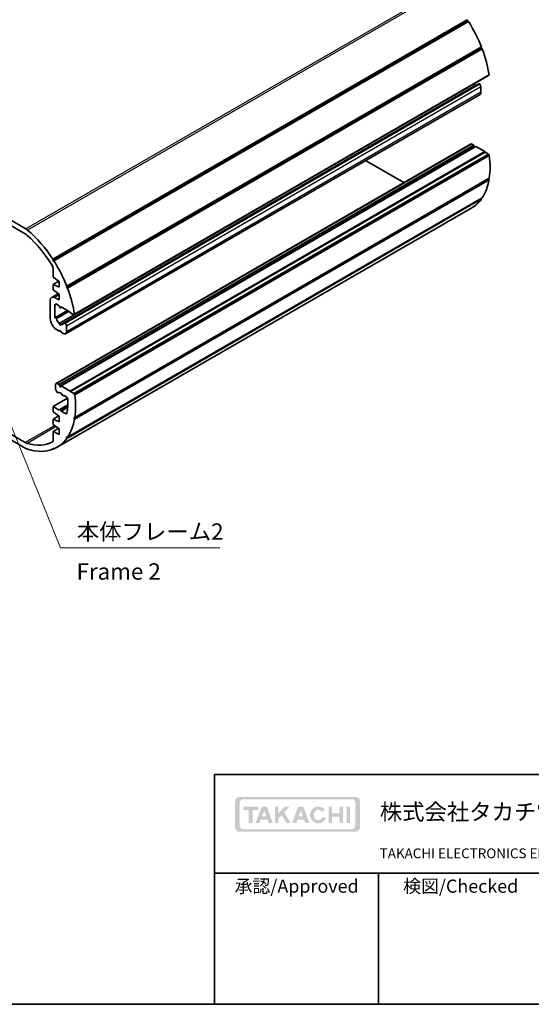
# Model space of a CAD drawing. Units: millimetres. Extents: x 22 to 2593, y 12 to 574.
# Drawn here: x 292 to 409, y 12 to 237 of the extents above; entities that cross this region are included whole.
import ezdxf
from ezdxf.enums import TextEntityAlignment as Align

# ---------------------------------------------------------------- set-up
doc = ezdxf.new("R2010")
doc.units = ezdxf.units.MM
doc.header["$LTSCALE"] = 1.5
for name, color, linetype, lineweight in [('Border (ISO)', 7, 'Continuous', 35), ('Hatch (ISO)', 1, 'Continuous', 18), ('Symbol (ISO)', 7, 'Continuous', 18), ('Title (ISO)', 7, 'Continuous', 35), ('Visible (ISO)', 7, 'Continuous', 35), ('Visible Narrow (ISO)', 7, 'Continuous', 25)]:
    doc.layers.add(name, color=color, linetype=linetype, lineweight=lineweight)
doc.styles.add('Note Text (TK)', font='txt')
doc.styles.add('文字スタイル67', font='arial.ttf')
doc.dimstyles.new('Default - Method 1b (TK)$7', dxfattribs={"dimscale": 1.5, "dimtxt": 2.5, "dimasz": 2.5, "dimexe": 1, "dimexo": 1.499999999999999, "dimgap": 1, "dimtad": 1, "dimtoh": 1, "dimrnd": 1e-08, "dimdsep": 46, "dimtxsty": 'Note Text (TK)', "dimcen": 0.09, "dimdle": 5, "dimclrd": 100, "dimclre": 100, "dimclrt": 7, "dimadec": 1, "dimazin": 1, "dimtfac": 1, "dimtmove": 0, "dimatfit": 3, "dimfxl": 1, "dimtolj": 1, "dimlwd": -1, "dimlwe": -1, "dimarcsym": 0})

# ---------------------------------------------------------------- blocks, each defined once
blk = doc.blocks.new('図面枠 tk図枠')
at = {"layer": 'Border (ISO)'}
blk.add_line((14.50000000000001, 8.000000000000007), (405.4999999999999, 8.000000000000007), dxfattribs=at)
blk = doc.blocks.new('表題欄 tk表題欄')
at = {"layer": 'Hatch (ISO)'}
h = blk.add_hatch(color=256, dxfattribs=at)
edge = h.paths.add_edge_path(flags=0)
edge.add_arc((95.57537688673352, 236.2990653650367), 0.5958259999999996, 269.9999999999897, 360)
edge.add_line((96.17120288673351, 236.2990653650368), (96.17120288673348, 239.7107813650365))
edge.add_arc((95.5753768867335, 239.7107813650366), 0.5958259999999996, 0, 90.0000000000068)
edge.add_line((95.57537688673342, 240.3066073650366), (79.13710888673356, 240.3066073650366))
edge.add_arc((79.13710888673353, 239.7107813650366), 0.5958259999999996, 89.99999999999744, 180)
edge.add_line((78.54128288673353, 239.7107813650365), (78.54128288673331, 236.2990653650368))
edge.add_arc((79.13710888673332, 236.2990653650365), 0.5958259999999996, 180, 270.0000000000231)
edge.add_line((79.13710888673356, 235.7032393650365), (95.57537688673342, 235.7032393650367))
edge = h.paths.add_edge_path()
edge.add_line((77.83935088673357, 239.9556413650366), (77.83935088673357, 236.0542053650368))
edge.add_arc((78.54128288673346, 236.0542053650367), 0.7019319999998935, 180, 270.0000000000087)
edge.add_line((78.54128288673357, 235.3522733650368), (96.17120288673352, 235.3522733650368))
edge.add_arc((96.17120288673351, 236.0542053650367), 0.7019319999998921, 270, 360)
edge.add_line((96.8731348867334, 236.0542053650368), (96.87313488673352, 239.9556413650366))
edge.add_arc((96.1712028867336, 239.9556413650367), 0.7019319999998921, 0, 90.00000000000873)
edge.add_line((96.17120288673348, 240.6575733650367), (78.54128288673357, 240.6575733650366))
edge.add_arc((78.54128288673357, 239.9556413650366), 0.7019319999999984, 90, 180)
for points in [[(79.07181288673355, 239.1476033650369), (79.07181288673355, 238.6578833650367), (79.92066088673353, 238.6578833650367), (79.92066088673353, 236.6581933650368), (80.50832488673353, 236.6581933650368), (80.50832488673353, 238.6578833650367), (81.35717288673355, 238.6578833650367), (81.35717288673355, 239.1476033650369)], [(85.68407849525303, 236.6581933650368), (84.9434673993943, 237.8918698287545), (84.41792288673358, 237.3246628822781), (84.41792288673358, 236.6581933650368), (83.89555488673355, 236.6581933650368), (83.89555488673355, 239.1476033650369), (84.41792288673358, 239.1476033650369), (84.41792288673358, 238.0993979968839), (85.38913556809511, 239.1476033650369), (86.10696490847272, 239.1476033650369), (85.31925422435492, 238.2974470774499), (86.30334488673353, 236.6581933650368)], [(92.09142939614459, 239.1476033650369), (92.09142939614459, 236.6581933650368), (92.60971639614465, 236.6581933650368), (92.60971639614465, 237.6580383650368), (93.76872039614462, 237.6580383650368), (93.76872039614462, 236.6581933650368), (94.28700739614459, 236.6581933650368), (94.28700739614459, 239.1476033650369), (93.76872039614462, 239.1476033650369), (93.76872039614462, 238.1477583650367), (92.60971639614465, 238.1477583650367), (92.60971639614465, 239.1476033650369)], [(94.84202339614467, 239.1476033650369), (94.84202339614467, 236.6581933650368), (95.36439139614473, 236.6581933650368), (95.36439139614473, 239.1476033650369)]]:
    blk.add_hatch(color=256, dxfattribs=at).paths.add_polyline_path(points)
h = blk.add_hatch(color=256, dxfattribs=at)
h.paths.add_polyline_path([(82.59020695886475, 237.7110913650368), (81.95242681460243, 237.7110913650368), (82.27131688673356, 238.5794973650367)], flags=0)
h.paths.add_polyline_path([(82.77903014574996, 237.1968853650368), (81.76360362771717, 237.1968853650368), (81.56578886050404, 236.6581933650368), (80.94907288673355, 236.6581933650368), (81.86321688673357, 239.1476033650369), (82.67941688673353, 239.1476033650369), (83.59356088673351, 236.6581933650368), (82.97684491296302, 236.6581933650368)])
h = blk.add_hatch(color=256, dxfattribs=at)
h.paths.add_polyline_path([(87.52707281460246, 237.7110913650368), (88.16485295886469, 237.7110913650368), (87.84596288673359, 238.5794973650367)], flags=0)
h.paths.add_polyline_path([(87.14043486050403, 236.6581933650368), (87.3382496277172, 237.1968853650368), (88.35367614574989, 237.1968853650368), (88.551490912963, 236.6581933650368), (89.16820688673343, 236.6581933650368), (88.25406288673352, 239.1476033650369), (87.43786288673356, 239.1476033650369), (86.52371888673358, 236.6581933650368)])
h = blk.add_hatch(color=256, dxfattribs=at)
edge = h.paths.add_edge_path()
edge.add_arc((90.52309888673334, 237.9028983650369), 1.273272000000011, 38.55054079078439, 336.5820184016556)
edge.add_line((91.69149139614446, 237.3968543650369), (91.17255542714857, 237.6216113977801))
edge.add_ellipse((90.52309888673352, 237.9028983650369), major_axis=(0, -0.7998759999999119), ratio=0.8673469387756529, start_angle=128.5505407907963, end_angle=426.582018401653, ccw=False)
edge.add_line((91.09381514418376, 238.3576891122095), (91.51887237036831, 238.6964075050431))
at = {"layer": 'Title (ISO)'}
for p, q in [((74.70882392282105, 244.052739026017), (255.7088239228211, 244.052739026017)), ((74.70882392282105, 209.052739026017), (74.70882392282105, 244.052739026017)), ((74.70882392282105, 229.052739026017), (230.7088239228211, 229.052739026017)), ((99.70882392282108, 229.052739026017), (99.70882392282108, 209.052739026017)), ((255.7088239228211, 209.052739026017), (74.70882392282105, 209.052739026017))]:
    blk.add_line(p, q, dxfattribs=at)
at = {"layer": 'Title (ISO)', "color": 7, "attachment_point": 4, "line_spacing_factor": 1.5, "style": 'Note Text (TK)'}
for s, insert, char_height in [('株式会社タカチ電機工業', (99.87313488673345, 238.052739026017), 2.5), ('\\fArial|b0|i0;\\H1.4986;TAKACHI ELECTRONICS ENCLOSURE CO., LTD.', (99.87313488673342, 232.052739026017), 1.49859994649887)]:
    blk.add_mtext(s, dxfattribs=dict(at, insert=insert, char_height=char_height))
at = {"layer": 'Title (ISO)', "color": 1, "char_height": 2.000000029802322, "attachment_point": 5, "line_spacing_factor": 1.5, "style": 'Note Text (TK)'}
for s, insert in [('\\fＭＳ Ｐゴシック|b0|i0;\\H2.0000;承認/Approved', (87.20882392282108, 227.052739026017)), ('\\fＭＳ Ｐゴシック|b0|i0;\\H2.0000;検図/Checked', (112.208823922821, 227.052739026017))]:
    blk.add_mtext(s, dxfattribs=dict(at, insert=insert))
at = {"layer": 'Title (ISO)', "color": 7}
for tag, p, height, style in [('<品名>_001', (157.3679148268321, 235.6891026234344), 2.5, 'Note Text (TK)'), ('<Title>_001', (157.7088239228211, 230.5513747487906), 2.000000029802322, '文字スタイル67'), ('<尺度>_001', (239.5440510892929, 222.302739026017), 2.5, 'Note Text (TK)'), ('<総ページ数>_001', (246.7855284409709, 213.302739026017), 2.5, 'Note Text (TK)'), ('<ページ_No.>_001', (238.0980284456275, 213.302739026017), 2.5, 'Note Text (TK)'), ('作成日_001', (175.632119106648, 211.2601253517655), 2.5, 'Note Text (TK)')]:
    blk.add_attdef(tag, p, '', height=height, dxfattribs=dict(at, style=style))
at = {"layer": 'Title (ISO)', "color": 7, "style": 'Note Text (TK)'}
blk.add_attdef('<承認>', text='', height=2.5, dxfattribs=at).set_placement((87.20882392282108, 217.052739026017), align=Align.MIDDLE_CENTER)

msp = doc.modelspace()

# ---------------------------------------------------------------- linework, layer by layer
at = {"layer": 'Visible (ISO)'}
for p, q in [((394.5163516380044, 237.0236898009688), (299.764042959007, 182.3184188788111)), ((394.5370908911732, 236.7258023510009), (299.7847822121759, 182.0205314288432)), ((394.7846993637296, 236.6067931595165), (300.0323906847321, 181.9015222373588)), ((394.5163516380044, 237.0236898009688), (394.5370908911732, 236.7258023510009)), ((394.5370908911732, 236.7258023510009), (394.7846993637296, 236.6067931595165)), ((397.6801951692331, 230.5531724434041), (302.9278864902357, 175.8479015212464)), ((397.7453937313421, 230.7923915412351), (302.9930850523447, 176.0871206190774)), ((397.9199642660796, 230.3394568760276), (303.1676555870823, 175.6341859538699)), ((397.7453937313421, 230.7923915412351), (397.6801951692331, 230.5531724434041)), ((397.6801951692331, 230.5531724434041), (397.9199642660796, 230.3394568760276)), ((399.3429281008831, 224.25674352103), (304.5906194218856, 169.5514725988723)), ((399.4862005694506, 224.4084409130295), (304.7338918904533, 169.7031699908719)), ((399.4862005694506, 224.4084409130295), (399.3429281008831, 224.25674352103)), ((396.0145597631546, 222.327235670071), (301.2622510841572, 167.6219647479133)), ((396.4361967845105, 222.0838034222909), (301.6838881055131, 167.3785325001333)), ((397.1385953627823, 222.3862469488054), (302.3862866837849, 167.6809760266477)), ((397.2751979031605, 222.3496444084272), (397.3775447965584, 222.258888162953)), ((397.6395918362059, 221.7132576667775), (397.639591836211, 220.4228353444909)), ((397.4324850550244, 219.9650582311649), (302.680176376027, 165.2597873090073)), ((249.5125297670561, 214.7005415857071), (293.6123757342323, 189.2394836453368)), ((293.4783400919716, 188.051299459039), (249.6465654093169, 213.3575863711286)), ((395.2682714926456, 208.6083993324648), (300.5159628136484, 153.9031284103072)), ((395.9778909004171, 208.3182735322351), (301.2255822214198, 153.6130026100775)), ((396.4728656472477, 208.0324997289104), (301.7205569682504, 153.3272288067528)), ((395.5182714926457, 208.5836349210364), (395.9778909004171, 208.3182735322351)), ((395.9778909004171, 208.3182735322351), (396.1029037866932, 207.9960715361392)), ((396.4728656472477, 208.0324997289104), (398.4943999634588, 206.8653663472698)), ((398.4943999634588, 206.8653663472698), (303.7420912844614, 152.1600954251122)), ((398.5651106415772, 206.7428918601309), (303.8128019625799, 152.0376209379733)), ((399.3429281008824, 206.2938187406209), (304.5906194218851, 151.5885478184632)), ((399.5459381303244, 206.0111740488836), (304.7936294513271, 151.305903126726)), ((371.2745594042917, 204.8627728152723), (380.0276077314913, 199.8091980073338)), ((398.4943999634588, 206.8653663472698), (398.5651106415772, 206.7428918601309)), ((398.5651106415772, 206.7428918601309), (399.3429281008824, 206.2938187406209)), ((399.3429281008824, 206.2938187406209), (399.5459381303244, 206.0111740488836)), ((399.4862005694503, 200.4245078017234), (304.7338918904531, 145.7192368795658)), ((399.5459381303242, 200.7898708917559), (304.7936294513269, 146.0845999695982)), ((399.3676441863379, 200.6869328352005), (399.4862005694503, 200.4245078017234)), ((397.7453937313418, 196.050667766696), (302.9930850523446, 141.3453968445384)), ((397.9199642660794, 196.3020257414569), (303.167655587082, 141.5967548192993)), ((397.7175163326981, 196.1851423726223), (397.7453937313418, 196.050667766696)), ((395.5316445216781, 194.0268330147877), (300.7793358426809, 139.3215620926301)), ((299.764042959007, 182.3184188788111), (299.7847822121759, 182.0205314288432)), ((299.7847822121759, 182.0205314288432), (300.0323906847321, 181.9015222373588)), ((299.8467239981057, 178.1691372814796), (299.8467239981067, 180.3151994098826)), ((301.2609375604788, 177.189341384365), (299.8467239981057, 178.1691372814796)), ((301.132372691172, 177.2784137386483), (299.8467239981057, 176.5361441196232)), ((299.8467239981057, 175.311399248232), (299.8467239981057, 176.5361441196232)), ((299.8467239981057, 176.5361441196232), (301.2609375604788, 175.882946854881)), ((301.2609375604788, 175.882946854881), (301.2609375604788, 177.189341384365)), ((302.9930850523447, 176.0871206190774), (302.9278864902357, 175.8479015212464)), ((302.9278864902357, 175.8479015212464), (303.1676555870823, 175.6341859538699)), ((301.0849071839974, 174.4535607734141), (299.5209880668177, 173.5506316501196)), ((301.2609375604788, 174.3316033511174), (299.8467239981057, 175.311399248232)), ((300.1654484351074, 173.5311935747747), (301.2609375604788, 173.0252088216337)), ((301.2609375604788, 173.0252088216337), (301.2609375604788, 174.3316033511174)), ((299.2103278950379, 168.656952113671), (299.2103278950379, 172.8639659801388)), ((300.2709880668181, 171.8004639502422), (300.2709880668181, 168.8973992302462)), ((301.2255822214199, 171.6575770485799), (300.6245414574115, 172.004588095474)), ((301.350595107696, 171.335375052484), (301.2255822214199, 171.6575770485799)), ((301.8188875873477, 171.3150320358499), (301.5730695948351, 171.1731089517012)), ((301.7205569682504, 171.3718032452552), (301.5955440819742, 171.1939536962467)), ((303.7420912844618, 170.2046698636146), (301.7205569682504, 171.3718032452552)), ((303.1386692537583, 170.5530557354762), (300.2709880668181, 168.8973992302462)), ((300.2709880668181, 168.8973992302462), (300.4232499655071, 168.8566007774546)), ((303.8835126406993, 169.959720889336), (303.7420912844618, 170.2046698636146)), ((304.5906194218856, 169.5514725988723), (303.8835126406993, 169.959720889336)), ((304.7338918904533, 169.7031699908719), (304.5906194218856, 169.5514725988723)), ((302.5228892241631, 167.6443734862696), (302.625236117561, 167.5536172407954)), ((302.8872831572085, 167.0079867446198), (302.8872831572135, 165.7175644223332)), ((293.6123757342322, 139.024943918282), (249.512529767056, 164.4860018586522)), ((249.6465654093167, 165.6741860449501), (293.4783400919714, 140.3678991328604)), ((301.2609375604792, 165.8400389094704), (300.6245414574114, 166.2074623708876)), ((301.4863177627157, 165.9701622299017), (301.2609375604792, 165.8400389094704)), ((301.3505951076959, 165.9675901948834), (301.2609375604792, 165.8400389094704)), ((301.6852016291911, 165.5950899351918), (301.5955440819742, 165.8261688386461)), ((302.1801763760273, 165.3093161318639), (301.6852016291911, 165.5950899351918)), ((300.4124094230552, 152.6185969609811), (300.4124094230551, 153.6742398536468)), ((300.7659628136484, 153.8783639988788), (301.2255822214198, 153.6130026100775)), ((301.2255822214198, 153.6130026100775), (301.350595107696, 153.2908006139816)), ((301.5955440819742, 153.1493792577443), (301.7205569682504, 153.3272288067528)), ((301.7205569682504, 153.3272288067528), (303.7420912844614, 152.1600954251122)), ((300.7045482873839, 151.9434956263726), (300.5159628136485, 152.2701352484516)), ((302.3155317150808, 151.0987734070742), (302.2415909022862, 151.0560836589031)), ((302.840393449635, 150.8435736056894), (302.4155317150809, 151.0888676425029)), ((303.7420912844614, 152.1600954251122), (303.8128019625799, 152.0376209379733)), ((303.8128019625799, 152.0376209379733), (304.5906194218851, 151.5885478184632)), ((304.5906194218851, 151.5885478184632), (304.7936294513271, 151.305903126726)), ((303.1281106567464, 150.5064705225765), (299.8467239981059, 148.6119610518952)), ((299.8467239981057, 147.3872161805047), (299.8467239981059, 148.6119610518952)), ((299.8467239981059, 148.6119610518952), (301.2609375604793, 147.7954644709676)), ((303.1938497303896, 148.9950884023235), (301.3730695948352, 147.943860500926)), ((301.2609375604788, 146.4074202833915), (299.8467239981057, 147.3872161805047)), ((301.132372691173, 146.496492637674), (299.8467239981057, 145.7542230186483)), ((301.2609375604793, 147.7954644709676), (301.3505951076961, 147.9230157563805)), ((301.260937560479, 145.1010257539074), (301.2609375604788, 146.4074202833915)), ((301.5955440819744, 147.7815944001432), (301.6852016291912, 147.5505154966888)), ((303.1596952766838, 148.401814800987), (301.6852016291912, 147.5505154966888)), ((301.6852016291912, 147.5505154966888), (302.653346218541, 146.9915569574133)), ((299.8467239981057, 144.5294781472571), (299.8467239981057, 145.7542230186483)), ((299.8467239981057, 145.7542230186483), (301.260937560479, 145.1010257539074)), ((301.2609375604788, 143.5496822501439), (299.8467239981057, 144.5294781472571)), ((304.7936294513269, 146.0845999695982), (304.5906194218849, 146.0363710681542)), ((304.5906194218849, 146.0363710681542), (304.7338918904531, 145.7192368795658)), ((301.1323726911734, 143.6387546044261), (299.8467239981062, 142.8964849854005)), ((299.8467239981067, 140.7504228569974), (299.8467239981062, 142.8964849854005)), ((299.8467239981062, 142.8964849854005), (301.260937560479, 142.2432877206598)), ((301.260937560479, 142.2432877206598), (301.2609375604788, 143.5496822501439)), ((303.167655587082, 141.5967548192993), (302.9278864902356, 141.6599007571382)), ((302.9278864902356, 141.6599007571382), (302.9930850523446, 141.3453968445384)), ((299.7847822121757, 139.1166150515993), (299.7640429590069, 138.8426752284311)), ((299.9941178446309, 138.9755090255798), (299.7640429590069, 138.8426752284311)), ((300.0323906847321, 138.9497106065156), (299.7847822121757, 139.1166150515993))]:
    msp.add_line(p, q, dxfattribs=at)
for centre, major_axis, ratio, start_param, end_param in [((385.4066445216786, 229.5267722218338), (10.12499999999982, -17.53701442663459), 0.5773502691896257, 1.317564385739848, 1.642088830509734), ((385.4066445216782, 229.5267722218337), (10.12500000000015, -17.53701442663514), 0.577350269189626, 0.968498535341042, 1.293022980110905), ((396.2253782738325, 222.1783029934834), (0.1500000000000148, -0.2598076211353215), 0.5773502691896257, 3.815649802645825, 5.386446129440906), ((396.2253782738441, 223.2805733777877), (0.6750000000368479, -1.169134295172815), 0.577350269189626, 5.269144665901896, 5.275105115099981), ((396.2253782738325, 223.280573377736), (0.6750000000000931, -1.169134295109153), 0.5773502691896255, 5.720469172464091, 5.860374559200899), ((397.2385953627822, 222.2130418680485), (-0.0999999999999972, 0.1732050807568786), 0.5773502691896257, 5.235987755985078, 6.283185307179717), ((397.2860384456127, 221.9173818120067), (0.2499999999999757, -0.4330127018922371), 0.5773502691896258, 0.7853981634042846, 2.094395102394525), ((396.9324850550244, 220.8310836349494), (0.5000000000000047, -0.8660254037844474), 0.5773502691896257, 0, 0.7853981634039773), ((395.5182714926457, 208.1753866305726), (-0.2499999999999935, 0.4330127018921932), 0.5773502691896257, 5.497787143781945, 6.28318530717952), ((396.2253782738324, 208.0070105161133), (0.0999999999999791, -0.173205080756851), 0.577350269189626, 4.450589592585496, 5.24565304881479), ((385.4066445216779, 211.5638474414227), (10.12500000000013, -17.53701442663507), 0.5773502691896255, 0.6268391970828038, 0.9439571297121087), ((385.4066445216783, 211.5638474414225), (10.12499999999991, -17.53701442663468), 0.5773502691896257, 0.2777733466839898, 0.6022977914538618), ((385.4066445216783, 211.5638474414223), (10.12499999999982, -17.53701442663453), 0.5773502691896255, 0, 0.2532319410550485), ((293.6123757342323, 187.1982421930184), (1.249999999999708, -2.165063509460892), 0.5773502691896257, 2.118277422785986, 2.356194490192578), ((293.4783400919716, 186.0100580067203), (-1.250000000000007, 2.165063509461111), 0.5773502691896255, 5.248691644801239, 5.497787143782137), ((290.654335842681, 174.821501299676), (-9.350000000000007, 16.19467505076902), 0.5773502691896258, 4.740691738926523, 5.248691644801192), ((290.654335842681, 174.821501299676), (10.12499999999896, -17.5370144266355), 0.5773502691896258, 1.666630236138718, 2.118277422785936), ((299.4931706075135, 180.5193235551146), (-0.2500000000000182, 0.4330127018921916), 0.5773502691896257, 3.92699081698675, 4.740691738926756), ((290.6543358426812, 174.8215012996761), (10.12499999999982, -17.53701442663459), 0.5773502691896257, 1.317564385739848, 1.642088830509734), ((290.6543358426808, 174.8215012996761), (10.12500000000015, -17.53701442663514), 0.577350269189626, 0.968498535341042, 1.293022980110905), ((300.2709880668178, 172.251593544443), (-0.749999999999997, 1.299038105676653), 0.5773502691896257, 5.59745579627409, 7.068583470577038), ((300.6245414574115, 171.5963398050102), (-0.2499999999999993, 0.4330127018922185), 0.5773502691896258, 5.497787143782137, 7.068583470577041), ((301.4730695948351, 171.3463140324581), (0.1000000000000003, -0.1732050807568883), 0.5773502691896258, 4.450589592585471, 6.544984694978174), ((300.4598525058858, 168.677733263995), (0.0999999999999878, -0.1732050807568905), 0.5773502691896258, 1.176590568702373, 2.617993877993432), ((300.624541457411, 167.8404555327432), (-0.9999999999998997, 1.732050807568942), 0.5773502691896257, 0.7853981633976739, 2.356194490192855), ((301.4730695948351, 168.5753024555782), (0.6750000000000692, -1.169134295108951), 0.5773502691896258, 4.318183222291358, 5.275105115100101), ((301.4730695948351, 167.4730320713257), (0.1500000000000148, -0.2598076211353214), 0.5773502691896255, 3.815649802645825, 7.179924484917759), ((301.4730695948351, 168.5753024555781), (0.6749999999999917, -1.169134295108978), 0.5773502691896255, 5.720469172464007, 6.677391065273664), ((302.4862866837849, 167.5077709458909), (-0.0999999999999957, 0.1732050807568804), 0.5773502691896258, 5.235987755985098, 6.67739106527363), ((302.5337297666153, 167.212110889849), (0.2499999999999757, -0.4330127018922371), 0.5773502691896258, 0.7853981634042846, 2.094395102394525), ((301.4730695948351, 165.815229858672), (-0.1000000000000015, 0.1732050807568904), 0.5773502691896255, 4.450589592585471, 6.544984694978949), ((302.180176376027, 166.1258127127917), (0.500000000000007, -0.8660254037844513), 0.5773502691896258, 5.497787143782439, 7.068583470583633), ((300.7659628136484, 153.470115708415), (-0.2499999999999998, 0.4330127018922178), 0.5773502691896254, 5.497787143782137, 7.06858347057716), ((301.4730695948351, 153.3017395939557), (0.099999999999999, -0.1732050807568855), 0.5773502691896257, 4.45058959258547, 6.544984694978664), ((300.7659628136484, 152.4144728157492), (-0.2500000000000964, 0.4330127018921729), 0.5773502691896257, 0.785398163397037, 1.570796326795354), ((300.8045482873839, 152.0012306532916), (0.0999999999999996, -0.1732050807568865), 0.5773502691896258, 4.712388980384625, 6.153792289674684), ((301.4730695948351, 150.6123776751682), (-0.675000000000002, 1.169134295108992), 0.5773502691896257, 4.84178199788956, 6.153792289675023), ((302.1415909022862, 151.2292887396599), (0.1000000000000163, -0.1732050807568722), 0.5773502691896257, 4.8417819978885, 6.283185307178698), ((302.4155317150809, 150.9255683263173), (-0.0999999999999854, 0.1732050807568618), 0.5773502691896258, 5.497787143782513, 6.28318530718052), ((302.8403934496347, 150.4353253152257), (-0.2500000000000271, 0.4330127018922056), 0.5773502691896257, 3.970482787776923, 5.497787143781361), ((290.6543358426807, 156.8585765192651), (10.12500000000013, -17.53701442663507), 0.5773502691896255, 0.6268391970828038, 0.9439571297121087), ((290.6543358426803, 156.8585765192653), (-8.875000000001291, 15.37195091717387), 0.5773502691896258, 3.746299025800443, 3.970482787777072), ((301.4730695948352, 147.7706554201691), (-0.1000000000000032, 0.1732050807568928), 0.5773502691896255, 4.450589592585188, 6.544984694978947), ((302.653346218541, 147.3998052478772), (0.2500000000000088, -0.4330127018922335), 0.577350269189626, 5.497787143782137, 6.887891679390409), ((290.654335842681, 156.8585765192648), (10.12499999999991, -17.53701442663468), 0.5773502691896257, 0.2777733466839898, 0.6022977914538618), ((293.4783400919714, 142.4091405851797), (1.250000000000019, -2.165063509461123), 0.5773502691896257, 5.497787143782136, 5.746882642763124), ((290.6543358426808, 156.858576519265), (9.35, -16.19467505076897), 0.5773502691896255, 5.746882642763095, 6.254882548637786), ((299.4931706075134, 140.9545470022293), (0.2500000000000233, -0.4330127018922586), 0.5773502691896255, 6.254882548638099, 7.0685834705773), ((290.6543358426809, 156.8585765192648), (10.12499999999992, -17.53701442663469), 0.5773502691896255, 6.211892803464749, 6.536417248234638), ((293.6123757342322, 141.0661853706014), (-1.249999999999932, 2.165063509461272), 0.5773502691896257, 2.356194490192637, 2.594111557599216), ((290.6543358426808, 156.858576519265), (10.12500000000005, -17.53701442663491), 0.5773502691896257, 5.735704211188663, 6.187351397835805)]:
    msp.add_ellipse(centre, major_axis=major_axis, ratio=ratio, start_param=start_param, end_param=end_param, dxfattribs=at)
at = {"layer": 'Visible Narrow (ISO)'}
for p, q in [((388.3646844132297, 243.9447545674945), (293.6123757342323, 189.2394836453368)), ((388.7813097500679, 243.6467160579001), (294.0290010710705, 188.9414451357424)), ((397.2751979031605, 222.3496444084272), (302.5228892241631, 167.6443734862696)), ((397.3775447965584, 222.258888162953), (302.625236117561, 167.5536172407954)), ((397.6395918362059, 221.7132576667775), (302.8872831572085, 167.0079867446198)), ((397.639591836211, 220.4228353444909), (302.8872831572135, 165.7175644223332)), ((395.5182714926457, 208.5836349210364), (300.7659628136484, 153.8783639988788)), ((396.1029037866932, 207.9960715361392), (301.350595107696, 153.2908006139816)), ((301.2609375604789, 174.1636745162022), (300.1654484351074, 173.5311935747747)), ((300.6245414574114, 172.0045880954742), (300.2709880668181, 171.8004639502422)), ((301.8120727526053, 171.3189665825229), (301.5955440819742, 171.1939536962467)), ((303.2501326996556, 170.4887022849827), (300.4232499655071, 168.8566007774546)), ((303.5001527774081, 170.3443531257894), (300.5905901947872, 168.6645163854892)), ((301.4023589167165, 165.9974760439556), (301.3505951076959, 165.9675901948834)), ((303.1795568896447, 148.6961246210515), (301.5955440819744, 147.7815944001432)), ((303.0138049079471, 147.1996678787736), (302.653346218541, 146.9915569574133)), ((300.2283978101572, 144.2650467735005), (293.4783400919714, 140.3678991328604)), ((300.574981825126, 144.0249263242937), (293.914143216862, 140.1792893607838)), ((299.7501452284449, 140.5257923262761), (299.7359957384154, 140.5176231143987))]:
    msp.add_line(p, q, dxfattribs=at)

# ---------------------------------------------------------------- block references
at = {"xscale": 1.5, "yscale": 1.5, "zscale": 1.5}
for name, p in [('図面枠 tk図枠', (0, 0)), ('表題欄 tk表題欄', (224.6867641157683, -301.5791085390255))]:
    msp.add_blockref(name, p, dxfattribs=at)

# ---------------------------------------------------------------- texts
at = {"layer": 'Symbol (ISO)', "color": 7, "char_height": 3.75, "line_spacing_factor": 1.5, "style": 'Note Text (TK)'}
for s, insert, width, attachment_point in [('{本体フレーム2}', (305.2607595298987, 116.9834957157645), 34.21052813529968, 7), ('{Frame 2}', (305.2086807823999, 110.4309381378526), 23.7702854939867, 4)]:
    msp.add_mtext(s, dxfattribs=dict(at, insert=insert, width=width, attachment_point=attachment_point))

# ---------------------------------------------------------------- leaders
at = {"layer": 'Symbol (ISO)', "color": 100, "annotation_type": 0, "has_hookline": 1, "hookline_direction": 0, "text_width": 32.70596590909092}
msp.add_leader([(286.6072306683793, 153.1952916090536), (301.5107595298987, 116.3584957157645), (305.2607595298987, 116.3584957157645)], dimstyle='Default - Method 1b (TK)$7', override={"dimgap": 0, "dimtad": 1}, dxfattribs=at)

doc.saveas('drawing.dxf')
